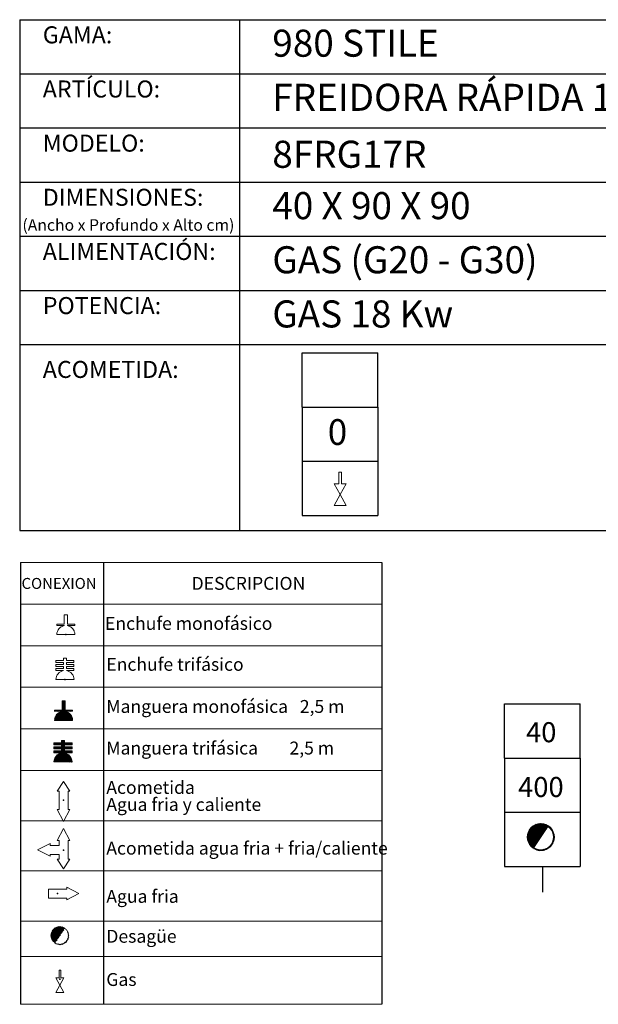
# Model space of a CAD drawing. Units: millimetres. Extents: x 10 to 13.34, y 8.19 to 10.01.
# Drawn here: x 11.02 to 12.09, y 8.19 to 10.01 of the extents above; entities that cross this region are included whole.
import ezdxf

# ---------------------------------------------------------------- set-up
doc = ezdxf.new("R2010")
doc.units = ezdxf.units.MM
doc.linetypes.add('HIDDEN', pattern=[1.905, 1.27, -0.635])
doc.layers.add('CAMPANA', color=1, linetype='HIDDEN', lineweight=13)
for name, color, linetype in [('MAQGRANITA', 234, 'Continuous'), ('NO_SE_COTIZA', 1, 'Continuous'), ('TEXTMAQGRANITA', 7, 'Continuous'), ('ZZ-ACOMGAS', 30, 'Continuous'), ('ZZ-ACOMH2O', 150, 'Continuous'), ('ZZ-TEXTOS', 7, 'Continuous')]:
    doc.layers.add(name, color=color, linetype=linetype)
doc.styles.get("Standard").update_dxf_attribs({"font": 'arial.ttf'})
pattern_1 = [(45, (11.4066033, 7.9838565), (-0.001122532, 0.001122532), [])]

# ---------------------------------------------------------------- blocks, each defined once
blk = doc.blocks.new('A$C6FD26E81')
at = {"layer": 'ZZ-ACOMGAS', "color": 30}
for p, q in [((0.5, 0.7), (0, 0.7)), ((0, 0.7), (0, 0)), ((1, 0.7), (0.5, 0.7)), ((0.5, 0.7), (0.5, 0)), ((0.5, 0.7), (0.5, 0)), ((1, 0.7), (1, 0)), ((1, 0.7), (1, 0)), ((1, 0.7), (1.5, 0.7)), ((1.5, 0.7), (1.5, 0)), ((0.5, 0), (0, 0)), ((1, 0), (0.5, 0)), ((1, 0), (1.5, 0))]:
    blk.add_line(p, q, dxfattribs=at)

msp = doc.modelspace()

# ---------------------------------------------------------------- hatches: boundary and pattern name
at = {"layer": 'ZZ-TEXTOS'}
h = msp.add_hatch(dxfattribs=at)
h.set_pattern_fill('ANSI31', color=256, scale=0.0005, style=0)
h.set_pattern_definition(pattern_1)
edge = h.paths.add_edge_path(flags=0)
edge.add_arc((11.9802, 8.5008), 0.025, 0, 360)
edge = h.paths.add_edge_path(flags=0)
edge.add_arc((11.9802, 8.5008), 0.0234, -123.9011, 56.0989, ccw=False)
edge.add_line((11.9671, 8.4813), (11.9932, 8.5202))
h = msp.add_hatch(dxfattribs=at)
h.set_pattern_fill('ANSI31', color=256, scale=0.0005, style=0)
h.set_pattern_definition(pattern_1)
edge = h.paths.add_edge_path(flags=0)
edge.add_arc((11.9802, 8.5008), 0.025, 0, 360)
edge = h.paths.add_edge_path(flags=0)
edge.add_arc((11.9802, 8.5008), 0.0234, -123.9011, 56.0989, ccw=False)
edge.add_line((11.9671, 8.4813), (11.9932, 8.5202))

# ---------------------------------------------------------------- linework, layer by layer
at = {"color": 0, "linetype": 'Continuous', "lineweight": 0}
for p, q in [((11.6861, 9.0078), (11.0184, 9.0078)), ((11.0184, 8.931), (11.6861, 8.931)), ((11.0184, 8.8542), (11.6861, 8.8542)), ((11.0184, 8.7775), (11.6861, 8.7775)), ((11.0184, 8.7007), (11.6861, 8.7007)), ((11.0184, 8.6239), (11.6861, 8.6239)), ((11.0184, 8.531), (11.6861, 8.531)), ((11.0184, 8.4382), (11.6861, 8.4382)), ((11.0184, 8.3453), (11.6861, 8.3453)), ((11.0184, 8.2804), (11.6861, 8.2804)), ((11.0184, 8.192), (11.6861, 8.192))]:
    msp.add_line(p, q, dxfattribs=at)
at = {"color": 7, "linetype": 'Continuous'}
for p, q in [((11.1023, 8.8748), (11.1031, 8.8748)), ((11.1007, 8.7918), (11.1014, 8.7918)), ((11.098, 8.569), (11.0988, 8.569)), ((11.0981, 8.4767), (11.0989, 8.4767)), ((11.0868, 8.3965), (11.0868, 8.3957)), ((11.0914, 8.2384), (11.0922, 8.2384))]:
    msp.add_line(p, q, dxfattribs=at)
for p in [(11.1023, 8.8748), (11.1007, 8.7918), (11.098, 8.569), (11.0981, 8.4767), (11.0868, 8.3965), (11.0914, 8.2384)]:
    msp.add_point(p, dxfattribs=at)
at = {"layer": 'CAMPANA', "linetype": 'Continuous', "lineweight": 15}
for p, q in [((11.0995, 8.8938), (11.0995, 8.9112)), ((11.0995, 8.9112), (11.1051, 8.9112)), ((11.1051, 8.9112), (11.1051, 8.8938)), ((11.0856, 8.8918), (11.0856, 8.8938)), ((11.0856, 8.8938), (11.0995, 8.8938)), ((11.0995, 8.8918), (11.0856, 8.8918)), ((11.0995, 8.8912), (11.0995, 8.8918)), ((11.1051, 8.8938), (11.119, 8.8938)), ((11.119, 8.8918), (11.1051, 8.8918)), ((11.1051, 8.8918), (11.1051, 8.8912)), ((11.119, 8.8938), (11.119, 8.8918)), ((11.119, 8.8748), (11.0856, 8.8748)), ((11.084, 8.8234), (11.084, 8.8267)), ((11.084, 8.8267), (11.0978, 8.8267)), ((11.0978, 8.8234), (11.084, 8.8234)), ((11.084, 8.8161), (11.084, 8.8194)), ((11.084, 8.8194), (11.0978, 8.8194)), ((11.0978, 8.8267), (11.0978, 8.8315)), ((11.0978, 8.8315), (11.1035, 8.8315)), ((11.0978, 8.8194), (11.0978, 8.8234)), ((11.1035, 8.8315), (11.1035, 8.8267)), ((11.1035, 8.8267), (11.1173, 8.8267)), ((11.1173, 8.8234), (11.1035, 8.8234)), ((11.1035, 8.8234), (11.1035, 8.8194)), ((11.1035, 8.8194), (11.1173, 8.8194)), ((11.1173, 8.8267), (11.1173, 8.8234)), ((11.1173, 8.8194), (11.1173, 8.8161)), ((11.0978, 8.8161), (11.084, 8.8161)), ((11.084, 8.8087), (11.084, 8.8121)), ((11.084, 8.8121), (11.0978, 8.8121)), ((11.0978, 8.8087), (11.084, 8.8087)), ((11.0978, 8.8121), (11.0978, 8.8161)), ((11.0978, 8.8082), (11.0978, 8.8087)), ((11.1173, 8.8161), (11.1035, 8.8161)), ((11.1035, 8.8161), (11.1035, 8.8121)), ((11.1035, 8.8121), (11.1173, 8.8121)), ((11.1173, 8.8087), (11.1035, 8.8087)), ((11.1035, 8.8087), (11.1035, 8.8082)), ((11.1173, 8.8121), (11.1173, 8.8087)), ((11.1173, 8.7918), (11.084, 8.7918)), ((11.0953, 8.7352), (11.0953, 8.7526)), ((11.0953, 8.7526), (11.1009, 8.7526)), ((11.1009, 8.7526), (11.1009, 8.7352)), ((11.0815, 8.7332), (11.0815, 8.7352)), ((11.0815, 8.7352), (11.0953, 8.7352)), ((11.0953, 8.7332), (11.0815, 8.7332)), ((11.0953, 8.7326), (11.0953, 8.7332)), ((11.1009, 8.7352), (11.1148, 8.7352)), ((11.1148, 8.7332), (11.1009, 8.7332)), ((11.1009, 8.7332), (11.1009, 8.7326)), ((11.1148, 8.7352), (11.1148, 8.7332)), ((11.1148, 8.7162), (11.0815, 8.7162)), ((11.0804, 8.6712), (11.0804, 8.6746)), ((11.0804, 8.6746), (11.0943, 8.6746)), ((11.0943, 8.6746), (11.0943, 8.6793)), ((11.0943, 8.6793), (11.0999, 8.6793)), ((11.0999, 8.6793), (11.0999, 8.6746)), ((11.0999, 8.6746), (11.1138, 8.6746)), ((11.1138, 8.6746), (11.1138, 8.6712)), ((11.0943, 8.6712), (11.0804, 8.6712)), ((11.0804, 8.6639), (11.0804, 8.6672)), ((11.0804, 8.6672), (11.0943, 8.6672)), ((11.0943, 8.6639), (11.0804, 8.6639)), ((11.0804, 8.6566), (11.0804, 8.6599)), ((11.0804, 8.6599), (11.0943, 8.6599)), ((11.0943, 8.6566), (11.0804, 8.6566)), ((11.0943, 8.6672), (11.0943, 8.6712)), ((11.0943, 8.6599), (11.0943, 8.6639)), ((11.0943, 8.656), (11.0943, 8.6566)), ((11.1138, 8.6712), (11.0999, 8.6712)), ((11.0999, 8.6712), (11.0999, 8.6672)), ((11.0999, 8.6672), (11.1138, 8.6672)), ((11.1138, 8.6639), (11.0999, 8.6639)), ((11.0999, 8.6639), (11.0999, 8.6599)), ((11.0999, 8.6599), (11.1138, 8.6599)), ((11.1138, 8.6566), (11.0999, 8.6566)), ((11.0999, 8.6566), (11.0999, 8.656)), ((11.1138, 8.6672), (11.1138, 8.6639)), ((11.1138, 8.6599), (11.1138, 8.6566)), ((11.1138, 8.6396), (11.0804, 8.6396))]:
    msp.add_line(p, q, dxfattribs=at)
at = {"layer": 'CAMPANA', "linetype": 'HIDDEN', "lineweight": 0}
for p, q in [((11.0995, 8.9112), (11.1051, 8.9112)), ((11.0995, 8.8938), (11.0995, 8.9112)), ((11.1051, 8.9112), (11.1051, 8.8938)), ((11.0856, 8.8938), (11.0995, 8.8938)), ((11.0856, 8.8918), (11.0856, 8.8938)), ((11.0995, 8.8918), (11.0856, 8.8918)), ((11.0995, 8.8912), (11.0995, 8.8918)), ((11.1051, 8.8938), (11.119, 8.8938)), ((11.119, 8.8918), (11.1051, 8.8918)), ((11.1051, 8.8918), (11.1051, 8.8912)), ((11.119, 8.8938), (11.119, 8.8918)), ((11.119, 8.8748), (11.0856, 8.8748))]:
    msp.add_line(p, q, dxfattribs=at)
at = {"layer": 'CAMPANA', "linetype": 'Continuous', "lineweight": 15}
for centre, start, end in [((11.1023, 8.8748), 99.7406, 180), ((11.1023, 8.8748), 0, 80.2594), ((11.1007, 8.7918), 99.7406, 180), ((11.1007, 8.7918), 0, 80.2594), ((11.0981, 8.7162), 99.7406, 180), ((11.0981, 8.7162), 0, 80.2594), ((11.0971, 8.6396), 99.7406, 180), ((11.0971, 8.6396), 0, 80.2594)]:
    msp.add_arc(centre, 0.0167, start, end, dxfattribs=at)
at = {"layer": 'CAMPANA', "linetype": 'HIDDEN', "lineweight": 0}
for start, end in [(99.7406, 180), (0, 80.2594)]:
    msp.add_arc((11.1023, 8.8748), 0.0167, start, end, dxfattribs=at)
at = {"layer": 'MAQGRANITA'}
for p, q in [((11.017, 10.0103), (11.017, 9.067)), ((11.017, 10.0103), (13.3446, 10.0103)), ((11.4233, 10.0103), (11.4233, 9.067)), ((11.017, 9.9103), (13.3446, 9.9103)), ((11.017, 9.8103), (13.3446, 9.8103)), ((11.017, 9.7103), (13.3446, 9.7103)), ((11.017, 9.6103), (13.3446, 9.6103)), ((11.017, 9.5103), (13.3446, 9.5103)), ((11.017, 9.4103), (13.3446, 9.4103)), ((11.017, 9.067), (13.3446, 9.067))]:
    msp.add_line(p, q, dxfattribs=at)
at = {"layer": 'NO_SE_COTIZA', "color": 1}
for p, q in [((11.0953, 8.7515), (11.0964, 8.7526)), ((11.0953, 8.75), (11.0979, 8.7526)), ((11.0953, 8.7485), (11.0994, 8.7526)), ((11.0953, 8.747), (11.1009, 8.7526)), ((11.0953, 8.7515), (11.0964, 8.7526)), ((11.0953, 8.75), (11.0979, 8.7526)), ((11.0953, 8.7485), (11.0994, 8.7526)), ((11.0953, 8.747), (11.1009, 8.7526)), ((11.0953, 8.7455), (11.1009, 8.7512)), ((11.0953, 8.7455), (11.1009, 8.7512)), ((11.0953, 8.744), (11.1009, 8.7497)), ((11.0953, 8.744), (11.1009, 8.7497)), ((11.0953, 8.7425), (11.1009, 8.7482)), ((11.0953, 8.7425), (11.1009, 8.7482)), ((11.0953, 8.741), (11.1009, 8.7467)), ((11.0953, 8.741), (11.1009, 8.7467)), ((11.0815, 8.7167), (11.1009, 8.7362)), ((11.0815, 8.7167), (11.1009, 8.7362)), ((11.0815, 8.7347), (11.082, 8.7352)), ((11.0815, 8.7332), (11.0835, 8.7352)), ((11.0815, 8.7347), (11.082, 8.7352)), ((11.0815, 8.7332), (11.0835, 8.7352)), ((11.0816, 8.7183), (11.1009, 8.7377)), ((11.0816, 8.7183), (11.1009, 8.7377)), ((11.082, 8.7202), (11.0941, 8.7323)), ((11.082, 8.7202), (11.0941, 8.7323)), ((11.0824, 8.7162), (11.1015, 8.7352)), ((11.0824, 8.7162), (11.1015, 8.7352)), ((11.0827, 8.7224), (11.0919, 8.7316)), ((11.0827, 8.7224), (11.0919, 8.7316)), ((11.083, 8.7332), (11.085, 8.7352)), ((11.083, 8.7332), (11.085, 8.7352)), ((11.0839, 8.7162), (11.103, 8.7352)), ((11.0839, 8.7162), (11.103, 8.7352)), ((11.0844, 8.7332), (11.0865, 8.7352)), ((11.0844, 8.7332), (11.0865, 8.7352)), ((11.0844, 8.7257), (11.0886, 8.7299)), ((11.0844, 8.7257), (11.0886, 8.7299)), ((11.0854, 8.7162), (11.1017, 8.7324)), ((11.0854, 8.7162), (11.1017, 8.7324)), ((11.0859, 8.7332), (11.088, 8.7352)), ((11.0859, 8.7332), (11.088, 8.7352)), ((11.0869, 8.7162), (11.1029, 8.7321)), ((11.0869, 8.7162), (11.1029, 8.7321)), ((11.0874, 8.7332), (11.0895, 8.7352)), ((11.0874, 8.7332), (11.0895, 8.7352)), ((11.0884, 8.7162), (11.104, 8.7318)), ((11.0884, 8.7162), (11.104, 8.7318)), ((11.0889, 8.7332), (11.091, 8.7352)), ((11.0889, 8.7332), (11.091, 8.7352)), ((11.0899, 8.7162), (11.1051, 8.7313)), ((11.0899, 8.7162), (11.1051, 8.7313)), ((11.0904, 8.7332), (11.0925, 8.7352)), ((11.0904, 8.7332), (11.0925, 8.7352)), ((11.0914, 8.7162), (11.1061, 8.7308)), ((11.0914, 8.7162), (11.1061, 8.7308)), ((11.0919, 8.7332), (11.094, 8.7352)), ((11.0919, 8.7332), (11.094, 8.7352)), ((11.0929, 8.7162), (11.107, 8.7303)), ((11.0929, 8.7162), (11.107, 8.7303)), ((11.0934, 8.7332), (11.1009, 8.7407)), ((11.0934, 8.7332), (11.1009, 8.7407)), ((11.0944, 8.7162), (11.1079, 8.7297)), ((11.0944, 8.7162), (11.1079, 8.7297)), ((11.0949, 8.7332), (11.1009, 8.7392)), ((11.0949, 8.7332), (11.1009, 8.7392)), ((11.0953, 8.7395), (11.1009, 8.7452)), ((11.0953, 8.7395), (11.1009, 8.7452)), ((11.0953, 8.738), (11.1009, 8.7437)), ((11.0953, 8.738), (11.1009, 8.7437)), ((11.0953, 8.7365), (11.1009, 8.7422)), ((11.0953, 8.7365), (11.1009, 8.7422)), ((11.0959, 8.7162), (11.1087, 8.729)), ((11.0959, 8.7162), (11.1087, 8.729)), ((11.0974, 8.7162), (11.1095, 8.7283)), ((11.0974, 8.7162), (11.1095, 8.7283)), ((11.1024, 8.7332), (11.1045, 8.7352)), ((11.1024, 8.7332), (11.1045, 8.7352)), ((11.1039, 8.7332), (11.106, 8.7352)), ((11.1039, 8.7332), (11.106, 8.7352)), ((11.1054, 8.7332), (11.1075, 8.7352)), ((11.1054, 8.7332), (11.1075, 8.7352)), ((11.1069, 8.7332), (11.109, 8.7352)), ((11.1069, 8.7332), (11.109, 8.7352)), ((11.1084, 8.7332), (11.1105, 8.7352)), ((11.1084, 8.7332), (11.1105, 8.7352)), ((11.1099, 8.7332), (11.112, 8.7352)), ((11.1099, 8.7332), (11.112, 8.7352)), ((11.1114, 8.7332), (11.1135, 8.7352)), ((11.1114, 8.7332), (11.1135, 8.7352)), ((11.1129, 8.7332), (11.1148, 8.7351)), ((11.1129, 8.7332), (11.1148, 8.7351)), ((11.1144, 8.7332), (11.1148, 8.7336)), ((11.1144, 8.7332), (11.1148, 8.7336)), ((11.0989, 8.7162), (11.1103, 8.7276)), ((11.0989, 8.7162), (11.1103, 8.7276)), ((11.1004, 8.7162), (11.111, 8.7268)), ((11.1004, 8.7162), (11.111, 8.7268)), ((11.1019, 8.7162), (11.1116, 8.7259)), ((11.1019, 8.7162), (11.1116, 8.7259)), ((11.1034, 8.7162), (11.1122, 8.725)), ((11.1034, 8.7162), (11.1122, 8.725)), ((11.1049, 8.7162), (11.1128, 8.7241)), ((11.1049, 8.7162), (11.1128, 8.7241)), ((11.1064, 8.7162), (11.1133, 8.7231)), ((11.1064, 8.7162), (11.1133, 8.7231)), ((11.1079, 8.7162), (11.1137, 8.722)), ((11.1079, 8.7162), (11.1137, 8.722)), ((11.1094, 8.7162), (11.1141, 8.7209)), ((11.1094, 8.7162), (11.1141, 8.7209)), ((11.1109, 8.7162), (11.1144, 8.7197)), ((11.1109, 8.7162), (11.1144, 8.7197)), ((11.1124, 8.7162), (11.1146, 8.7184)), ((11.1124, 8.7162), (11.1146, 8.7184)), ((11.1139, 8.7162), (11.1148, 8.7171)), ((11.1139, 8.7162), (11.1148, 8.7171)), ((11.0804, 8.6738), (11.0812, 8.6746)), ((11.0804, 8.6723), (11.0827, 8.6746)), ((11.0804, 8.6738), (11.0812, 8.6746)), ((11.0804, 8.6723), (11.0827, 8.6746)), ((11.0809, 8.6712), (11.0842, 8.6746)), ((11.0809, 8.6712), (11.0842, 8.6746)), ((11.0824, 8.6712), (11.0857, 8.6746)), ((11.0824, 8.6712), (11.0857, 8.6746)), ((11.0839, 8.6712), (11.0872, 8.6746)), ((11.0839, 8.6712), (11.0872, 8.6746)), ((11.0854, 8.6712), (11.0887, 8.6746)), ((11.0854, 8.6712), (11.0887, 8.6746)), ((11.0869, 8.6712), (11.0902, 8.6746)), ((11.0869, 8.6712), (11.0902, 8.6746)), ((11.0884, 8.6712), (11.0917, 8.6746)), ((11.0884, 8.6712), (11.0917, 8.6746)), ((11.0899, 8.6712), (11.0932, 8.6746)), ((11.0899, 8.6712), (11.0932, 8.6746)), ((11.0914, 8.6712), (11.0995, 8.6793)), ((11.0914, 8.6712), (11.0995, 8.6793)), ((11.0915, 8.6639), (11.1022, 8.6746)), ((11.0915, 8.6639), (11.1022, 8.6746)), ((11.0929, 8.6712), (11.0999, 8.6783)), ((11.0929, 8.6712), (11.0999, 8.6783)), ((11.0943, 8.6786), (11.095, 8.6793)), ((11.0943, 8.6771), (11.0965, 8.6793)), ((11.0943, 8.6756), (11.098, 8.6793)), ((11.0943, 8.6786), (11.095, 8.6793)), ((11.0943, 8.6771), (11.0965, 8.6793)), ((11.0943, 8.6756), (11.098, 8.6793)), ((11.0943, 8.6712), (11.0999, 8.6768)), ((11.0943, 8.6712), (11.0999, 8.6768)), ((11.0943, 8.6697), (11.0999, 8.6753)), ((11.0943, 8.6697), (11.0999, 8.6753)), ((11.0943, 8.6682), (11.1007, 8.6746)), ((11.0943, 8.6682), (11.1007, 8.6746)), ((11.1004, 8.6712), (11.1037, 8.6746)), ((11.1004, 8.6712), (11.1037, 8.6746)), ((11.1019, 8.6712), (11.1052, 8.6746)), ((11.1019, 8.6712), (11.1052, 8.6746)), ((11.1034, 8.6712), (11.1067, 8.6746)), ((11.1034, 8.6712), (11.1067, 8.6746)), ((11.1048, 8.6712), (11.1082, 8.6746)), ((11.1048, 8.6712), (11.1082, 8.6746)), ((11.1063, 8.6712), (11.1097, 8.6746)), ((11.1063, 8.6712), (11.1097, 8.6746)), ((11.1078, 8.6712), (11.1112, 8.6746)), ((11.1078, 8.6712), (11.1112, 8.6746)), ((11.1093, 8.6712), (11.1127, 8.6746)), ((11.1093, 8.6712), (11.1127, 8.6746)), ((11.1108, 8.6712), (11.1138, 8.6742)), ((11.1108, 8.6712), (11.1138, 8.6742)), ((11.0804, 8.6663), (11.0814, 8.6672)), ((11.0804, 8.6648), (11.0829, 8.6672)), ((11.0804, 8.6663), (11.0814, 8.6672)), ((11.0804, 8.6648), (11.0829, 8.6672)), ((11.0804, 8.6588), (11.0815, 8.6599)), ((11.0804, 8.6573), (11.083, 8.6599)), ((11.0804, 8.6588), (11.0815, 8.6599)), ((11.0804, 8.6573), (11.083, 8.6599)), ((11.0805, 8.6409), (11.0999, 8.6603)), ((11.0805, 8.6409), (11.0999, 8.6603)), ((11.0807, 8.6396), (11.101, 8.6599)), ((11.0807, 8.6396), (11.101, 8.6599)), ((11.0807, 8.6426), (11.0941, 8.656)), ((11.0807, 8.6426), (11.0941, 8.656)), ((11.0811, 8.6639), (11.0844, 8.6672)), ((11.0811, 8.6639), (11.0844, 8.6672)), ((11.0812, 8.6566), (11.0845, 8.6599)), ((11.0812, 8.6566), (11.0845, 8.6599)), ((11.0812, 8.6446), (11.0921, 8.6555)), ((11.0812, 8.6446), (11.0921, 8.6555)), ((11.0822, 8.6396), (11.1025, 8.6599)), ((11.0822, 8.6396), (11.1025, 8.6599)), ((11.0825, 8.6639), (11.0859, 8.6672)), ((11.0825, 8.6639), (11.0859, 8.6672)), ((11.0827, 8.6566), (11.086, 8.6599)), ((11.0827, 8.6566), (11.086, 8.6599)), ((11.0837, 8.6396), (11.1001, 8.656)), ((11.0837, 8.6396), (11.1001, 8.656)), ((11.084, 8.6639), (11.0874, 8.6672)), ((11.084, 8.6639), (11.0874, 8.6672)), ((11.0842, 8.6566), (11.0875, 8.6599)), ((11.0842, 8.6566), (11.0875, 8.6599)), ((11.0852, 8.6396), (11.1013, 8.6557)), ((11.0852, 8.6396), (11.1013, 8.6557)), ((11.0855, 8.6639), (11.0889, 8.6672)), ((11.0855, 8.6639), (11.0889, 8.6672)), ((11.0857, 8.6566), (11.089, 8.6599)), ((11.0857, 8.6566), (11.089, 8.6599)), ((11.0867, 8.6396), (11.1024, 8.6554)), ((11.0867, 8.6396), (11.1024, 8.6554)), ((11.087, 8.6639), (11.0904, 8.6672)), ((11.087, 8.6639), (11.0904, 8.6672)), ((11.0872, 8.6566), (11.0905, 8.6599)), ((11.0872, 8.6566), (11.0905, 8.6599)), ((11.0885, 8.6639), (11.0919, 8.6672)), ((11.0885, 8.6639), (11.0919, 8.6672)), ((11.0887, 8.6566), (11.092, 8.6599)), ((11.0887, 8.6566), (11.092, 8.6599)), ((11.09, 8.6639), (11.0934, 8.6672)), ((11.09, 8.6639), (11.0934, 8.6672)), ((11.0902, 8.6566), (11.0935, 8.6599)), ((11.0902, 8.6566), (11.0935, 8.6599)), ((11.0917, 8.6566), (11.1023, 8.6672)), ((11.0917, 8.6566), (11.1023, 8.6672)), ((11.093, 8.6639), (11.0999, 8.6708)), ((11.093, 8.6639), (11.0999, 8.6708)), ((11.0932, 8.6566), (11.0999, 8.6633)), ((11.0932, 8.6566), (11.0999, 8.6633)), ((11.0943, 8.6637), (11.0999, 8.6693)), ((11.0943, 8.6637), (11.0999, 8.6693)), ((11.0943, 8.6622), (11.0999, 8.6678)), ((11.0943, 8.6622), (11.0999, 8.6678)), ((11.0943, 8.6607), (11.1008, 8.6672)), ((11.0943, 8.6607), (11.1008, 8.6672)), ((11.0943, 8.6562), (11.0999, 8.6618)), ((11.0943, 8.6562), (11.0999, 8.6618)), ((11.1005, 8.6639), (11.1038, 8.6672)), ((11.1005, 8.6639), (11.1038, 8.6672)), ((11.1007, 8.6566), (11.104, 8.6599)), ((11.1007, 8.6566), (11.104, 8.6599)), ((11.102, 8.6639), (11.1053, 8.6672)), ((11.102, 8.6639), (11.1053, 8.6672)), ((11.1022, 8.6566), (11.1055, 8.6599)), ((11.1022, 8.6566), (11.1055, 8.6599)), ((11.1035, 8.6639), (11.1068, 8.6672)), ((11.1035, 8.6639), (11.1068, 8.6672)), ((11.1037, 8.6566), (11.107, 8.6599)), ((11.1037, 8.6566), (11.107, 8.6599)), ((11.105, 8.6639), (11.1083, 8.6672)), ((11.105, 8.6639), (11.1083, 8.6672)), ((11.1051, 8.6566), (11.1085, 8.6599)), ((11.1051, 8.6566), (11.1085, 8.6599)), ((11.1065, 8.6639), (11.1098, 8.6672)), ((11.1065, 8.6639), (11.1098, 8.6672)), ((11.1066, 8.6566), (11.11, 8.6599)), ((11.1066, 8.6566), (11.11, 8.6599)), ((11.108, 8.6639), (11.1113, 8.6672)), ((11.108, 8.6639), (11.1113, 8.6672)), ((11.1081, 8.6566), (11.1115, 8.6599)), ((11.1081, 8.6566), (11.1115, 8.6599)), ((11.1095, 8.6639), (11.1128, 8.6672)), ((11.1095, 8.6639), (11.1128, 8.6672)), ((11.1096, 8.6566), (11.113, 8.6599)), ((11.1096, 8.6566), (11.113, 8.6599)), ((11.111, 8.6639), (11.1138, 8.6667)), ((11.111, 8.6639), (11.1138, 8.6667)), ((11.1111, 8.6566), (11.1138, 8.6592)), ((11.1111, 8.6566), (11.1138, 8.6592)), ((11.1123, 8.6712), (11.1138, 8.6727)), ((11.1123, 8.6712), (11.1138, 8.6727)), ((11.1125, 8.6639), (11.1138, 8.6652)), ((11.1125, 8.6639), (11.1138, 8.6652)), ((11.1126, 8.6566), (11.1138, 8.6577)), ((11.1126, 8.6566), (11.1138, 8.6577)), ((11.0822, 8.6471), (11.0895, 8.6544)), ((11.0822, 8.6471), (11.0895, 8.6544)), ((11.0882, 8.6396), (11.1035, 8.655)), ((11.0882, 8.6396), (11.1035, 8.655)), ((11.0897, 8.6396), (11.1046, 8.6545)), ((11.0897, 8.6396), (11.1046, 8.6545)), ((11.0912, 8.6396), (11.1055, 8.654)), ((11.0912, 8.6396), (11.1055, 8.654)), ((11.0926, 8.6396), (11.1064, 8.6534)), ((11.0926, 8.6396), (11.1064, 8.6534)), ((11.0941, 8.6396), (11.1073, 8.6528)), ((11.0941, 8.6396), (11.1073, 8.6528)), ((11.0956, 8.6396), (11.1081, 8.6521)), ((11.0956, 8.6396), (11.1081, 8.6521)), ((11.0971, 8.6396), (11.1089, 8.6513)), ((11.0971, 8.6396), (11.1089, 8.6513)), ((11.0986, 8.6396), (11.1096, 8.6506)), ((11.0986, 8.6396), (11.1096, 8.6506)), ((11.1001, 8.6396), (11.1103, 8.6498)), ((11.1001, 8.6396), (11.1103, 8.6498)), ((11.1016, 8.6396), (11.1109, 8.6489)), ((11.1016, 8.6396), (11.1109, 8.6489)), ((11.1031, 8.6396), (11.1115, 8.648)), ((11.1031, 8.6396), (11.1115, 8.648)), ((11.1046, 8.6396), (11.112, 8.647)), ((11.1046, 8.6396), (11.112, 8.647)), ((11.1061, 8.6396), (11.1125, 8.646)), ((11.1061, 8.6396), (11.1125, 8.646)), ((11.1076, 8.6396), (11.1129, 8.6449)), ((11.1076, 8.6396), (11.1129, 8.6449)), ((11.1091, 8.6396), (11.1132, 8.6437)), ((11.1091, 8.6396), (11.1132, 8.6437)), ((11.1106, 8.6396), (11.1135, 8.6425)), ((11.1106, 8.6396), (11.1135, 8.6425)), ((11.1121, 8.6396), (11.1137, 8.6412)), ((11.1121, 8.6396), (11.1137, 8.6412)), ((11.1136, 8.6396), (11.1138, 8.6397)), ((11.1136, 8.6396), (11.1138, 8.6397))]:
    msp.add_line(p, q, dxfattribs=at)
at = {"layer": 'TEXTMAQGRANITA'}
for p, q in [((11.0184, 9.0078), (11.0184, 8.192)), ((11.1721, 9.0078), (11.1721, 8.192)), ((11.6861, 9.0078), (11.6861, 8.192))]:
    msp.add_line(p, q, dxfattribs=at)
at = {"layer": 'ZZ-ACOMGAS', "linetype": 'Continuous', "lineweight": 15}
for p, q in [((11.6066, 9.1749), (11.6116, 9.1749)), ((11.6066, 9.1532), (11.6066, 9.1749)), ((11.6116, 9.1532), (11.6116, 9.1749)), ((11.598, 9.1532), (11.6091, 9.1332)), ((11.598, 9.1532), (11.6066, 9.1532)), ((11.6202, 9.1532), (11.6091, 9.1332)), ((11.6116, 9.1532), (11.6202, 9.1532)), ((11.6091, 9.1332), (11.598, 9.1132)), ((11.6091, 9.1332), (11.6202, 9.1132)), ((11.598, 9.1132), (11.6202, 9.1132)), ((11.084, 8.2406), (11.0914, 8.2272)), ((11.084, 8.2406), (11.0897, 8.2406)), ((11.0897, 8.2551), (11.0931, 8.2551)), ((11.0897, 8.2406), (11.0897, 8.2551)), ((11.0988, 8.2406), (11.0914, 8.2272)), ((11.0931, 8.2406), (11.0931, 8.2551)), ((11.0931, 8.2406), (11.0988, 8.2406)), ((11.0914, 8.2272), (11.084, 8.2139)), ((11.0914, 8.2272), (11.0988, 8.2139)), ((11.084, 8.2139), (11.0988, 8.2139))]:
    msp.add_line(p, q, dxfattribs=at)
at = {"layer": 'ZZ-ACOMH2O', "linetype": 'Continuous', "lineweight": 15}
for p, q in [((11.098, 8.6033), (11.0864, 8.5857)), ((11.1097, 8.5857), (11.098, 8.6033)), ((11.0864, 8.5857), (11.0897, 8.5857)), ((11.0897, 8.5857), (11.0897, 8.5515)), ((11.1064, 8.5857), (11.1097, 8.5857)), ((11.1064, 8.5515), (11.1064, 8.5857)), ((11.0864, 8.5515), (11.098, 8.5293)), ((11.0897, 8.5515), (11.0864, 8.5515)), ((11.098, 8.5293), (11.1097, 8.5515)), ((11.1097, 8.5515), (11.1064, 8.5515)), ((11.0864, 8.4942), (11.0981, 8.5165)), ((11.0981, 8.5165), (11.1098, 8.4942)), ((11.0898, 8.4942), (11.0864, 8.4942)), ((11.0898, 8.4855), (11.0898, 8.4942)), ((11.1098, 8.4942), (11.1064, 8.4942)), ((11.1064, 8.4942), (11.1064, 8.4601)), ((11.0501, 8.4772), (11.0731, 8.4888)), ((11.0731, 8.4655), (11.0501, 8.4772)), ((11.0731, 8.4888), (11.0731, 8.4855)), ((11.0731, 8.4855), (11.0898, 8.4855)), ((11.0898, 8.4688), (11.0731, 8.4688)), ((11.0731, 8.4688), (11.0731, 8.4655)), ((11.0981, 8.4424), (11.0864, 8.4601)), ((11.0864, 8.4601), (11.0898, 8.4601)), ((11.0898, 8.4601), (11.0898, 8.4688)), ((11.1098, 8.4601), (11.0981, 8.4424)), ((11.1064, 8.4601), (11.1098, 8.4601)), ((11.0702, 8.3882), (11.0702, 8.4049)), ((11.0702, 8.4049), (11.1043, 8.4049)), ((11.1043, 8.4049), (11.1043, 8.4082)), ((11.1043, 8.4082), (11.1266, 8.3965)), ((11.1043, 8.3882), (11.0702, 8.3882)), ((11.1266, 8.3965), (11.1043, 8.3849)), ((11.1043, 8.3849), (11.1043, 8.3882))]:
    msp.add_line(p, q, dxfattribs=at)
at = {"layer": 'ZZ-ACOMH2O', "color": 150}
for p, q in [((11.0745, 8.3191), (11.0909, 8.3355)), ((11.0745, 8.3191), (11.0909, 8.3355)), ((11.0746, 8.3177), (11.0924, 8.3355)), ((11.0746, 8.3177), (11.0924, 8.3355)), ((11.0747, 8.3208), (11.0893, 8.3354)), ((11.0747, 8.3208), (11.0893, 8.3354)), ((11.0747, 8.3163), (11.0937, 8.3353)), ((11.0747, 8.3163), (11.0937, 8.3353)), ((11.075, 8.3226), (11.0875, 8.3351)), ((11.075, 8.3151), (11.095, 8.3351)), ((11.075, 8.3226), (11.0875, 8.3351)), ((11.075, 8.3151), (11.095, 8.3351)), ((11.0753, 8.3139), (11.0961, 8.3348)), ((11.0753, 8.3139), (11.0961, 8.3348)), ((11.0756, 8.3247), (11.0853, 8.3344)), ((11.0756, 8.3247), (11.0853, 8.3344)), ((11.0757, 8.3128), (11.0972, 8.3344)), ((11.0757, 8.3128), (11.0972, 8.3344)), ((11.0761, 8.3117), (11.0983, 8.3339)), ((11.0761, 8.3117), (11.0983, 8.3339)), ((11.0766, 8.3108), (11.0993, 8.3334)), ((11.0766, 8.3108), (11.0993, 8.3334)), ((11.0771, 8.3277), (11.0824, 8.333)), ((11.0771, 8.3277), (11.0824, 8.333)), ((11.0772, 8.3098), (11.1002, 8.3329)), ((11.0772, 8.3098), (11.1002, 8.3329)), ((11.0778, 8.3089), (11.0984, 8.3295)), ((11.0778, 8.3089), (11.0984, 8.3295)), ((11.1004, 8.3315), (11.1011, 8.3322)), ((11.1004, 8.3315), (11.1011, 8.3322)), ((11.1012, 8.3308), (11.1019, 8.3316)), ((11.1012, 8.3308), (11.1019, 8.3316)), ((11.102, 8.3301), (11.1027, 8.3309)), ((11.102, 8.3301), (11.1027, 8.3309)), ((11.1027, 8.3294), (11.1035, 8.3301)), ((11.1027, 8.3294), (11.1035, 8.3301)), ((11.1034, 8.3286), (11.1042, 8.3293)), ((11.1034, 8.3286), (11.1042, 8.3293)), ((11.1041, 8.3277), (11.1048, 8.3285)), ((11.1041, 8.3277), (11.1048, 8.3285)), ((11.0785, 8.3081), (11.0953, 8.325)), ((11.0785, 8.3081), (11.0953, 8.325)), ((11.0792, 8.3073), (11.0923, 8.3204)), ((11.0792, 8.3073), (11.0923, 8.3204)), ((11.0799, 8.3066), (11.0892, 8.3158)), ((11.0799, 8.3066), (11.0892, 8.3158)), ((11.0807, 8.3059), (11.0861, 8.3113)), ((11.0807, 8.3059), (11.0861, 8.3113)), ((11.1036, 8.3092), (11.1065, 8.3122)), ((11.1036, 8.3092), (11.1065, 8.3122)), ((11.1047, 8.3268), (11.1054, 8.3276)), ((11.1047, 8.3268), (11.1054, 8.3276)), ((11.1052, 8.3258), (11.106, 8.3266)), ((11.1052, 8.3258), (11.106, 8.3266)), ((11.1056, 8.3128), (11.1073, 8.3145)), ((11.1056, 8.3128), (11.1073, 8.3145)), ((11.1057, 8.3248), (11.1064, 8.3256)), ((11.1057, 8.3248), (11.1064, 8.3256)), ((11.1061, 8.3237), (11.1069, 8.3245)), ((11.1061, 8.3237), (11.1069, 8.3245)), ((11.1064, 8.3226), (11.1072, 8.3234)), ((11.1064, 8.3226), (11.1072, 8.3234)), ((11.1064, 8.3151), (11.1077, 8.3164)), ((11.1064, 8.3151), (11.1077, 8.3164)), ((11.1066, 8.3213), (11.1075, 8.3222)), ((11.1066, 8.3213), (11.1075, 8.3222)), ((11.1067, 8.3169), (11.1079, 8.318)), ((11.1067, 8.3169), (11.1079, 8.318)), ((11.1068, 8.32), (11.1077, 8.3209)), ((11.1068, 8.32), (11.1077, 8.3209)), ((11.1068, 8.3185), (11.1079, 8.3195)), ((11.1068, 8.3185), (11.1079, 8.3195)), ((11.0816, 8.3052), (11.0831, 8.3067)), ((11.0816, 8.3052), (11.0831, 8.3067)), ((11.0825, 8.3046), (11.0832, 8.3054)), ((11.0825, 8.3046), (11.0832, 8.3054)), ((11.0834, 8.3041), (11.0842, 8.3049)), ((11.0834, 8.3041), (11.0842, 8.3049)), ((11.0844, 8.3036), (11.0852, 8.3044)), ((11.0844, 8.3036), (11.0852, 8.3044)), ((11.0855, 8.3032), (11.0863, 8.304)), ((11.0855, 8.3032), (11.0863, 8.304)), ((11.0866, 8.3028), (11.0875, 8.3036)), ((11.0866, 8.3028), (11.0875, 8.3036)), ((11.0878, 8.3025), (11.0887, 8.3034)), ((11.0878, 8.3025), (11.0887, 8.3034)), ((11.0891, 8.3023), (11.0901, 8.3032)), ((11.0891, 8.3023), (11.0901, 8.3032)), ((11.0905, 8.3022), (11.0915, 8.3032)), ((11.0905, 8.3022), (11.0915, 8.3032)), ((11.092, 8.3022), (11.0931, 8.3033)), ((11.092, 8.3022), (11.0931, 8.3033)), ((11.0937, 8.3023), (11.095, 8.3037)), ((11.0937, 8.3023), (11.095, 8.3037)), ((11.0956, 8.3027), (11.0972, 8.3044)), ((11.0956, 8.3027), (11.0972, 8.3044)), ((11.0979, 8.3036), (11.1008, 8.3065)), ((11.0979, 8.3036), (11.1008, 8.3065)), ((11.1017, 8.3058), (11.1042, 8.3084)), ((11.1017, 8.3058), (11.1042, 8.3084))]:
    msp.add_line(p, q, dxfattribs=at)
at = {"layer": 'ZZ-TEXTOS'}
for p, q in [((11.913, 8.6467), (11.913, 8.7467)), ((11.913, 8.7467), (12.053, 8.7467)), ((12.053, 8.6467), (12.053, 8.7467)), ((11.913, 8.6467), (12.053, 8.6467)), ((11.913, 8.6467), (11.913, 8.5467)), ((11.913, 8.6467), (12.053, 8.6467)), ((12.053, 8.6467), (12.053, 8.5467)), ((11.913, 8.5467), (12.053, 8.5467)), ((11.913, 8.5467), (12.053, 8.5467)), ((11.913, 8.5467), (11.913, 8.4467)), ((12.053, 8.5467), (12.053, 8.4467)), ((11.913, 8.4467), (12.053, 8.4467)), ((11.983, 8.4467), (11.983, 8.3991))]:
    msp.add_line(p, q, dxfattribs=at)
at = {"layer": 'ZZ-TEXTOS', "linetype": 'Continuous', "lineweight": 15}
msp.add_line((11.9932, 8.5202), (11.9671, 8.4813), dxfattribs=at)
msp.add_circle((11.9802, 8.5008), 0.025, dxfattribs=at)
msp.add_arc((11.9802, 8.5008), 0.0234, 236.0989, 56.0989, dxfattribs=at)

# ---------------------------------------------------------------- block references
at = {"layer": 'ZZ-ACOMGAS', "xscale": 0.2, "yscale": 0.2, "zscale": 0.2, "rotation": 90}
msp.add_blockref('A$C6FD26E81', (11.679, 9.0949), dxfattribs=at)

# ---------------------------------------------------------------- texts
at = {"color": 0}
for s, height, p in [('CONEXION', 0.02024, (11.0204, 8.9591)), ('DESCRIPCION', 0.023813, (11.3347, 8.9574)), ('Enchufe monofásico', 0.023813, (11.1747, 8.8835)), ('Enchufe trifásico', 0.023813, (11.1771, 8.8079)), ('Manguera monofásica   2,5 m', 0.023813, (11.1771, 8.7301)), ('Manguera trifásica        2,5 m', 0.023813, (11.1771, 8.6533)), ('Acometida', 0.02381, (11.1771, 8.5806)), ('Agua fria y caliente', 0.023813, (11.1771, 8.5491)), ('Acometida agua fria + fria/caliente', 0.023813, (11.1771, 8.4684)), ('Agua fria', 0.02381, (11.1771, 8.3794)), ('Desagüe', 0.02381, (11.1771, 8.3057)), ('Gas', 0.02381, (11.1771, 8.2259))]:
    msp.add_text(s, height=height, dxfattribs=at).set_placement(p)
at = {"layer": 'TEXTMAQGRANITA', "color": 234}
for s, height, p in [('GAMA:', 0.03143, (11.0597, 9.9666)), ('ARTÍCULO: ', 0.03143, (11.0597, 9.8666)), ('MODELO:', 0.03143, (11.0597, 9.7666)), ('DIMENSIONES:', 0.031431, (11.0597, 9.6666)), ('(Ancho x Profundo x Alto cm)', 0.021373, (11.022, 9.6205)), ('ALIMENTACIÓN:', 0.031431, (11.0597, 9.5666)), ('POTENCIA:', 0.03143, (11.0597, 9.4666)), ('ACOMETIDA:', 0.03143, (11.0597, 9.3487))]:
    msp.add_text(s, height=height, dxfattribs=at).set_placement(p)
at = {"layer": 'TEXTMAQGRANITA', "char_height": 0.05, "attachment_point": 1}
for s, insert in [('980 STILE', (11.4839, 9.9919)), ('FREIDORA RÁPIDA 17 LIT', (11.4839, 9.8919)), ('8FRG17R', (11.4839, 9.7868)), ('40 X 90 X 90', (11.4839, 9.6919)), ('GAS (G20 - G30)', (11.4839, 9.5919)), ('GAS 18 Kw', (11.4839, 9.4919))]:
    msp.add_mtext_dynamic_manual_height_columns(s, width=51.263898, gutter_width=12.5, heights=[0], dxfattribs=dict(at, insert=insert))
at = {"layer": 'ZZ-ACOMGAS'}
msp.add_text('0', height=0.0476, dxfattribs=at).set_placement((11.5863, 9.225))
at = {"layer": 'ZZ-TEXTOS', "char_height": 0.03704, "attachment_point": 1}
for s, insert in [('40', (11.9528, 8.713)), ('400', (11.9382, 8.6118))]:
    msp.add_mtext(s, dxfattribs=dict(at, insert=insert))

doc.saveas('drawing.dxf')
